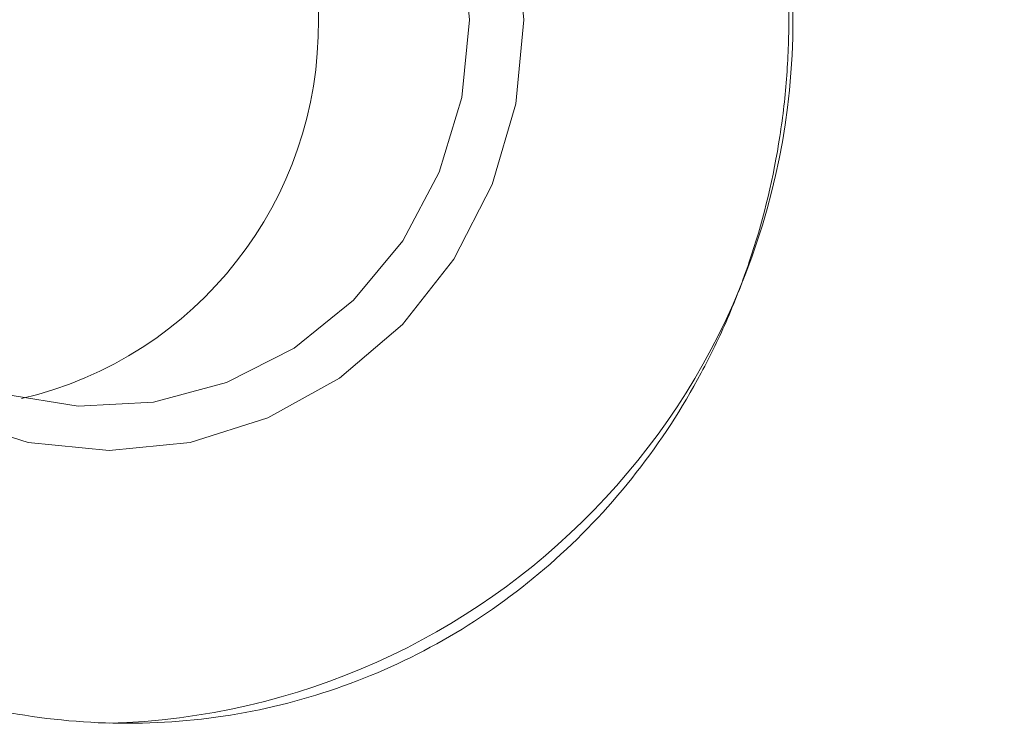
# Model space of a CAD drawing. Units: millimetres. Extents: x 0 to 460, y -1 to 752.
# Drawn here: x 323 to 328, y 237 to 241 of the extents above; entities that cross this region are included whole.
import ezdxf

# ---------------------------------------------------------------- set-up
doc = ezdxf.new("R2010")
doc.units = ezdxf.units.MM
doc.layers.add('图框', color=179, linetype='Continuous')
doc.styles.add('SLDTEXTSTYLE1', font='TXT', dxfattribs={"width": 0.7})
doc.dimstyles.new('SLDDIMSTYLE1', dxfattribs={"dimtxt": 4, "dimasz": 3, "dimexe": 0, "dimexo": 0.0625, "dimgap": 1, "dimtad": 2, "dimlfac": 2, "dimrnd": 1e-09, "dimzin": 12, "dimdsep": 46, "dimtxsty": 'SLDTEXTSTYLE1', "dimsah": 1, "dimcen": 0.09, "dimadec": 0, "dimazin": 3, "dimtfac": 1, "dimtofl": 0, "dimtmove": 0, "dimatfit": 3, "dimfxl": 0, "dimfrac": 2, "dimtolj": 1, "dimtzin": 12, "dimarcsym": 0})

# ---------------------------------------------------------------- blocks, each defined once
blk = doc.blocks.new('_D_44')
at = {"layer": '图框'}
for p, q in [((349.4253, 256.6267), (363.266, 256.6267)), ((360.266, 223.5142), (360.266, 256.6267)), ((316.5003, 223.5142), (363.266, 223.5142))]:
    blk.add_line(p, q, dxfattribs=at)
for points in [[(360.266, 256.6267), (359.758, 253.6267), (360.774, 253.6267)], [(360.266, 223.5142), (360.774, 226.5142), (359.758, 226.5142)]]:
    blk.add_solid(points, dxfattribs=at)
at = {"layer": '图框', "insert": (355.1098, 234.2011), "char_height": 4, "attachment_point": 1, "rotation": 90, "style": 'SLDTEXTSTYLE1'}
blk.add_mtext('66.23', dxfattribs=at)

msp = doc.modelspace()

# ---------------------------------------------------------------- linework, layer by layer
at = {"color": 7, "linetype": 'Continuous', "lineweight": 15, "flags": 128}
for points in [[(322.363826, 243.227753), (322.805745, 243.367172), (323.265326, 243.414248), (323.724907, 243.367172), (324.166826, 243.227753), (324.574101, 243.001348), (324.931081, 242.696659), (325.224047, 242.325395), (325.44174, 241.901822), (325.575795, 241.442219), (325.62106, 240.964248)], [(325.311998, 240.964248), (325.268697, 241.407104), (325.140565, 241.831831), (324.93285, 242.221038), (324.654054, 242.558792), (324.315591, 242.831265), (323.931319, 243.027302), (323.516969, 243.138878), (323.089505, 243.161424), (322.666427, 243.094017)], [(325.62106, 240.964248), (325.575795, 240.486276), (325.44174, 240.026673), (325.224047, 239.603101), (324.931081, 239.231836), (324.574101, 238.927147), (324.166826, 238.700743), (323.724907, 238.561324), (323.265326, 238.514248), (322.805745, 238.561324), (322.363826, 238.700743)], [(322.666427, 238.834478), (323.089505, 238.767071), (323.516969, 238.789617), (323.931319, 238.901193), (324.315591, 239.09723), (324.654054, 239.369704), (324.93285, 239.707458), (325.140565, 240.096665), (325.268697, 240.521391), (325.311998, 240.964248)]]:
    msp.add_lwpolyline(points, dxfattribs=at)
at = {"color": 7, "linetype": 'Continuous', "lineweight": 15}
for centre, radius, start, end in [((323.147746, 240.964248), 4.001728, 271.683719, 88.316281), ((322.281349, 241.001088), 2.172458, 359.02834, 77.071774), ((322.268735, 240.93728), 2.184926, 283.192692, 0.707194)]:
    msp.add_arc(centre, radius, start, end, dxfattribs=at)
msp.add_open_spline([(324.696077, 244.714248), (324.904053, 244.632661), (325.101263, 244.533173), (325.475549, 244.299981), (325.653151, 244.16579), (325.985571, 243.863553), (326.136677, 243.699063), (326.341912, 243.432932), (326.406731, 243.34097), (326.529133, 243.150425), (326.586956, 243.051371), (326.747387, 242.747451), (326.836532, 242.537321), (326.944597, 242.211129), (326.976317, 242.100555), (327.031018, 241.875641), (327.054077, 241.760707), (327.108846, 241.415454), (327.126542, 241.184585), (327.125649, 240.837257), (327.120751, 240.721309), (327.101553, 240.489064), (327.087144, 240.372311), (327.030427, 240.028011), (326.974743, 239.804662), (326.864816, 239.478683), (326.823747, 239.371538), (326.732504, 239.160345), (326.682275, 239.05633), (326.52077, 238.754989), (326.397908, 238.566166), (326.12171, 238.212242), (325.966681, 238.045871), (325.634984, 237.748309), (325.457983, 237.61607), (325.081236, 237.384503), (324.87961, 237.284726), (324.466999, 237.126081), (324.25489, 237.066138), (323.81878, 236.985109), (323.593185, 236.964349), (323.146857, 236.964147), (322.924285, 236.984095), (322.480404, 237.0643), (322.258454, 237.125249), (321.833226, 237.283303), (321.627715, 237.380638), (321.330429, 237.554418), (321.232734, 237.61734), (321.044279, 237.75061), (320.953331, 237.821006), (320.690152, 238.043222), (320.527513, 238.205984), (320.303456, 238.472585), (320.231927, 238.565545), (320.098337, 238.755596), (320.035938, 238.853042), (319.861739, 239.152519), (319.762842, 239.361632), (319.641387, 239.68999), (319.605448, 239.802007), (319.544097, 240.026534), (319.518463, 240.139592), (319.456463, 240.481112), (319.434891, 240.711904), (319.433273, 241.062927), (319.437942, 241.180319), (319.457362, 241.412128), (319.472101, 241.527086), (319.531151, 241.869169), (319.590182, 242.093522), (319.748822, 242.534572), (319.8464, 242.745437), (320.075269, 243.146664), (320.207153, 243.337943), (320.504147, 243.697615), (320.665756, 243.86197), (321.013875, 244.160942), (321.201317, 244.296104), (321.598037, 244.53266), (321.804604, 244.632664), (322.019308, 244.714248)], degree=3, knots=[0, 0, 0, 0, 0.03125, 0.03125, 0.0625, 0.0625, 0.09375, 0.09375, 0.109375, 0.109375, 0.125, 0.125, 0.15625, 0.15625, 0.171875, 0.171875, 0.1875, 0.1875, 0.21875, 0.21875, 0.234375, 0.234375, 0.25, 0.25, 0.28125, 0.28125, 0.296875, 0.296875, 0.3125, 0.3125, 0.34375, 0.34375, 0.375, 0.375, 0.40625, 0.40625, 0.4375, 0.4375, 0.46875, 0.46875, 0.5, 0.5, 0.53125, 0.53125, 0.5625, 0.5625, 0.59375, 0.59375, 0.609375, 0.609375, 0.625, 0.625, 0.65625, 0.65625, 0.671875, 0.671875, 0.6875, 0.6875, 0.71875, 0.71875, 0.734375, 0.734375, 0.75, 0.75, 0.78125, 0.78125, 0.796875, 0.796875, 0.8125, 0.8125, 0.84375, 0.84375, 0.875, 0.875, 0.90625, 0.90625, 0.9375, 0.9375, 0.96875, 0.96875, 1, 1, 1, 1], dxfattribs=at)

# ---------------------------------------------------------------- dimensions: what is measured, and where the dimension line sits
at = {"layer": '图框'}
dim = msp.add_linear_dim(base=(360.2660287186, 256.6267477169), p1=(316.500318073, 223.5142477169), p2=(349.4253439487, 256.6267477169), angle=90, dimstyle='SLDDIMSTYLE1', dxfattribs=at)
dim.commit()
dim.dimension.update_dxf_attribs({"geometry": '_D_44', "text_midpoint": (360.2660287186, 240.0704977169), "dimtype": 160})

doc.saveas('drawing.dxf')
